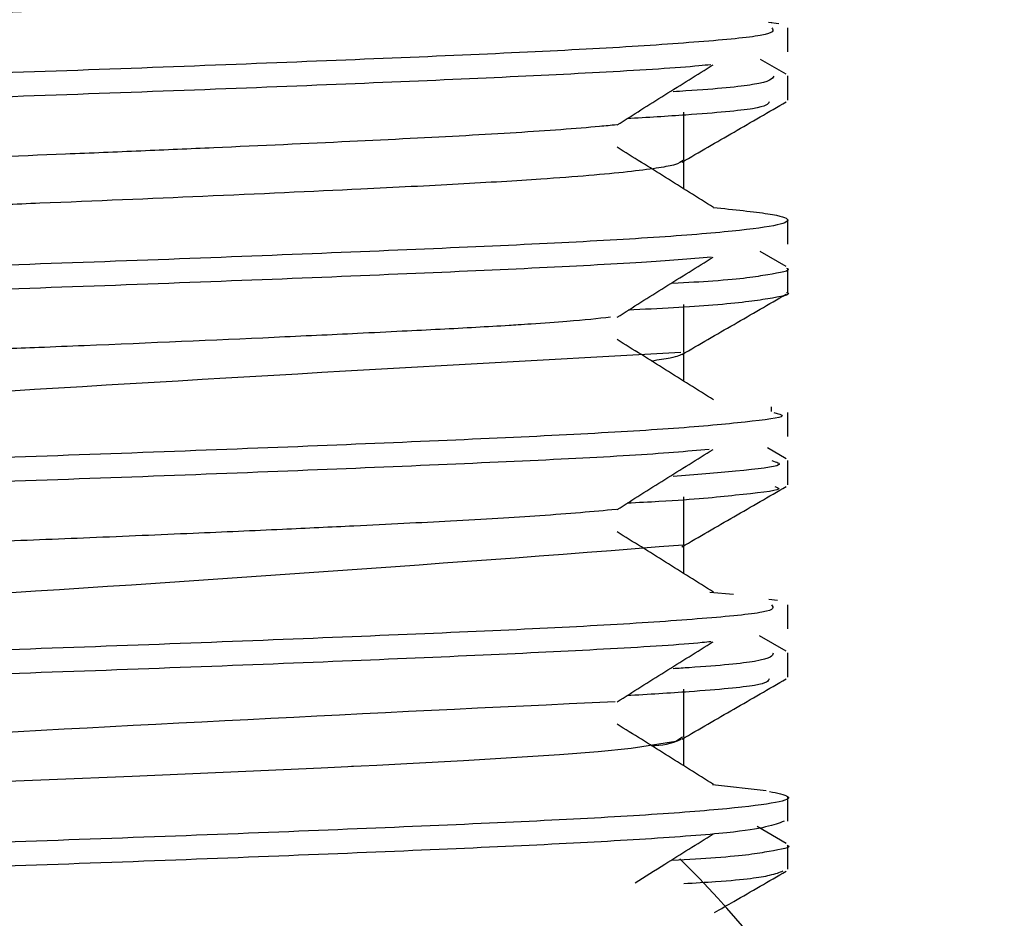
# Model space of a CAD drawing. Units: millimetres. Extents: x 0 to 42, y 0 to 29.8.
# Drawn here: x 14 to 14, y 5.3 to 5.3 of the extents above; entities that cross this region are included whole.
import ezdxf

# ---------------------------------------------------------------- set-up
doc = ezdxf.new("R2010")
doc.units = ezdxf.units.MM

msp = doc.modelspace()

# ---------------------------------------------------------------- linework, layer by layer
at = {"color": 7, "linetype": 'Continuous', "lineweight": 25}
for p, q in [((14.03011594416188, 5.267983263835652), (14.03027714006254, 5.2679597140008)), ((14.03016384872969, 5.267976265241668), (14.03016379418011, 5.267983249000514)), ((14.03039472468056, 5.267170371063513), (14.02999450078346, 5.267401869826772)), ((14.02879650797818, 5.265829603074268), (14.02879650797818, 5.266579710405643)), ((14.02879650797818, 5.265381175799639), (14.02879650797818, 5.26581466753999)), ((14.03039472468056, 5.264170371063513), (14.02998789000621, 5.264405694689795)), ((14.02879650797818, 5.262829601389775), (14.02879650797818, 5.263579498356746)), ((14.02879650797818, 5.262381417008975), (14.02879650797818, 5.26281466766803)), ((14.03016467061584, 5.261908337064066), (14.03016379418011, 5.261983249000514)), ((14.03039472468056, 5.261170371063513), (14.03010142980291, 5.2613400210531)), ((14.02879650797818, 5.259829620867698), (14.02879650797818, 5.260579797449071)), ((14.02879650797818, 5.259381658600789), (14.02879650797818, 5.259814667800977)), ((14.02920413961986, 5.259091191745432), (14.02957063623039, 5.259061344045158)), ((14.03012267468539, 5.258983117352009), (14.03026089148141, 5.258963531319925)), ((14.03016387560933, 5.25897727896882), (14.03016379418011, 5.258983249000513)), ((14.03039472468056, 5.258170371063513), (14.02997849907798, 5.258411128556379)), ((14.02879650797818, 5.256829588649175), (14.02879650797818, 5.257579592408669)), ((14.02879650797818, 5.256381900575976), (14.02879650797818, 5.256814667938832)), ((14.02924674871107, 5.256091223803866), (14.03008359884856, 5.255996942186264)), ((14.03039472468056, 5.255170371063513), (14.0299409945353, 5.255432823248363))]:
    msp.add_line(p, q, dxfattribs=at)
at = {"color": 7, "linetype": 'Continuous', "lineweight": 25, "flags": 128}
msp.add_lwpolyline([(14.02877630531703, 5.256829588649175), (14.02867352097364, 5.256763358707778), (14.0279756770264, 5.256652425423476), (14.02745928180597, 5.25660141339197), (14.026857070092, 5.256553223429341), (14.02535867882349, 5.256458450467104), (14.02447744131549, 5.256411867467496), (14.02400751938752, 5.256388776838071), (14.02376573772831, 5.256377281740952), (14.02364320724606, 5.256371546746792), (14.02362781547074, 5.256370830461009), (14.02362757484208, 5.256370819270082), (14.02362752607569, 5.256370817002118), (14.02362751718268, 5.256370816588504), (14.0236147504684, 5.25637021136797), (14.02355695906429, 5.25636741590059), (14.02313959152482, 5.2563472772992), (14.02196827947272, 5.256293004032425), (14.02019380854311, 5.256215621813191), (14.01889970023015, 5.256162094923809), (14.01667947151343, 5.256075251489585)], dxfattribs=at)
at = {"color": 7, "linetype": 'Continuous', "lineweight": 25}
for centre, radius, start, end in [((14.12261306052448, 3.540936408994782), 1.724449683853887, 93.12024149249888, 93.91535474805808), ((13.9743857100295, 5.951146913353292), 0.6934543265644639, 272.5162300923448, 274.499311042011), ((14.07572711322569, 4.208507006420155), 1.049970362573948, 92.620219314948, 93.87250707310646), ((14.0283174366884, 5.257717332720993), 0.001018128052528708, 268.4087789068216, 295.384849469041), ((14.01679650797818, 5.24282979237255), 0.01699999999999989, 0, 45.3793634115541)]:
    msp.add_arc(centre, radius, start, end, dxfattribs=at)
for points, knots in [([(14.02874261911624, 5.268829970221595), (14.02875300943706, 5.268815056143347), (14.02877998642713, 5.268776333860569), (14.02841679666052, 5.268703501443564), (14.02779419140229, 5.268628945848045), (14.02700901321191, 5.268563770069094), (14.02632228231497, 5.268514305352974), (14.02554694520721, 5.268468319352188), (14.02473991225373, 5.268426075844725), (14.02380763625237, 5.268379352600315), (14.02257535981982, 5.268320069850841), (14.02109109646766, 5.268253992289146), (14.01967602860723, 5.268194377190191), (14.01878995060259, 5.268157956315165), (14.01835094242087, 5.268140121555039), (14.01821546765277, 5.268134659243212), (14.01816876061052, 5.268132791144022), (14.01815350057791, 5.268132184496407), (14.01814781090681, 5.268131959101412), (14.01814550587, 5.268131867947291), (14.01814453006985, 5.268131829389966), (14.01814410815532, 5.268131812724724), (14.01814392395285, 5.268131805450074), (14.01814384318253, 5.268131802260469), (14.01814380439698, 5.268131800728881), (14.01775221519387, 5.268116337741506), (14.01696417388952, 5.268085546466129), (14.01587767464764, 5.268044895211614), (14.01496566996495, 5.268008880188725), (14.01417657660963, 5.267976586293624), (14.01262886853564, 5.26791191098562), (14.01105074389112, 5.267842268479099), (14.00978346867875, 5.267780412572145), (14.0093712902482, 5.267759592181948), (14.00902054029465, 5.26774179109371), (14.0085686602416, 5.26771854738684), (14.00801220461903, 5.267688108758102), (14.00747442364106, 5.267657442755648), (14.00683011863362, 5.26761524337618), (14.00586318902616, 5.267539984762966), (14.00523398568326, 5.267466334849175), (14.00495266865055, 5.267406915846652), (14.00487841368789, 5.267384441872586), (14.0048377441072, 5.267369968824584), (14.0048303580431, 5.267363047976737), (14.00482846826876, 5.26736127723111)], [0, 0, 0, 0, 0.03161245138319836, 0.08207723343898024, 0.1478231883354291, 0.1807381768664325, 0.2136531967900374, 0.245898623194865, 0.2778675056872715, 0.3046948804441397, 0.3430989546810522, 0.3972388034481756, 0.4372210979064302, 0.4630268905386658, 0.4706099150528893, 0.4733064184890928, 0.4741403238579134, 0.4744389868449159, 0.474557184307667, 0.4746066329119593, 0.4746278950149759, 0.4746371544535392, 0.4746412100428311, 0.4746429909081918, 0.4746437737931627, 0.4746443886187819, 0.5067347298461695, 0.5388240900093993, 0.5630296243662004, 0.5814909311743738, 0.6041889406578677, 0.6930970534929437, 0.7201226198527996, 0.7292490627695042, 0.735449101826375, 0.7568444228028421, 0.7782394031637061, 0.7996340465405253, 0.8234030127914428, 0.865085507229283, 0.9504570690058899, 0.9701487557443554, 0.9854198202185088, 0.9962695626095743, 1, 1, 1, 1]), ([(14.03017177769044, 5.267891553283848), (14.03019567752724, 5.267852607292192), (14.03023890511655, 5.267782165751244), (14.0290993968417, 5.267674078023266), (14.02720935203685, 5.267545097310186), (14.02437304661117, 5.267423077952803), (14.021036953894, 5.26729093392677), (14.01747268886499, 5.267162580234444), (14.01374721176196, 5.267040068058146), (14.01037012488105, 5.266907810616662), (14.0073423710014, 5.266780121885023), (14.00493469175669, 5.266657057963512), (14.00369306936162, 5.26652464629035), (14.00310485203741, 5.266457829880058), (14.00323550991093, 5.266423174198999), (14.00324667875113, 5.266420211776962)], [0, 0, 0, 0, 0.08161010201100719, 0.147608036112264, 0.2131927691540645, 0.3419344270547745, 0.4079491486741034, 0.4734414626825015, 0.6022630618364077, 0.6682855480542389, 0.73367684246374, 0.8625950286654046, 0.928616250208969, 0.993898004972322, 1, 1, 1, 1]), ([(14.03042030560318, 5.267517292376647), (14.03042030403977, 5.267579689954398), (14.03042030090782, 5.267704689211241), (14.03042030403636, 5.267829689953589), (14.03042030560318, 5.267892292376647)], [0, 0, 0, 0, 0.4991835897794845, 0.9999999999999999, 0.9999999999999999, 0.9999999999999999, 0.9999999999999999]), ([(14.02921713434241, 5.267318274463205), (14.02915830902586, 5.267311929868347), (14.02879490495186, 5.267272734981612), (14.02713966230445, 5.267170029499201), (14.02438443186197, 5.267048089027853), (14.02103483231885, 5.266915931868261), (14.01747393593563, 5.266787581416646), (14.01374678460154, 5.266665067836183), (14.01037056329551, 5.266532810704212), (14.00734021795479, 5.266405121589176), (14.00494793658822, 5.266282059677327), (14.0036699248456, 5.266149643300087), (14.00308545275681, 5.266073262083191), (14.00328734609579, 5.266029050312951), (14.00334452683818, 5.266016528543497)], [0, 0, 0, 0, 0.01431680066072298, 0.0884446356096853, 0.2339562497506948, 0.3085700838160162, 0.3825934611795548, 0.5281954297635529, 0.6028180398480716, 0.6767272387464959, 0.8224383758580212, 0.8970595565311364, 0.9708449470913479, 1, 1, 1, 1]), ([(14.02775716976031, 5.266379277746236), (14.02800524573283, 5.266535645809295), (14.02850160113322, 5.266848510178053), (14.02900568394591, 5.267161679841446), (14.02925782866365, 5.267318328857034)], [0, 0, 0, 0, 0.4997950507393298, 1, 1, 1, 1]), ([(14.03020263697743, 5.267141361402625), (14.03017920380427, 5.267097312508176), (14.03013901805275, 5.267021772677746), (14.02928282707181, 5.266936315620074), (14.0286993571202, 5.266899790586633), (14.02863332721276, 5.266895657135423)], [0, 0, 0, 0, 0.5536677641035957, 0.9494896418476676, 0.9999999999999999, 0.9999999999999999, 0.9999999999999999, 0.9999999999999999]), ([(14.03042030560318, 5.266767292081913), (14.03042030403676, 5.266829689659621), (14.0304203008988, 5.266954688916464), (14.03042030403335, 5.267079689658813), (14.03042030560318, 5.267142292081912)], [0, 0, 0, 0, 0.4991835894543802, 1, 1, 1, 1]), ([(14.03012930865579, 5.266736848072898), (14.03010927125768, 5.2667024111324), (14.03007086471127, 5.266636404361155), (14.02907740694014, 5.266545637622974), (14.02822763725612, 5.266494001282558), (14.02790880887185, 5.266474627643684)], [0, 0, 0, 0, 0.4053104987443972, 0.7768761390375258, 1, 1, 1, 1]), ([(14.02876748507652, 5.265797875255682), (14.02903845716126, 5.265954669742273), (14.02958083431239, 5.266268509254671), (14.03012328562607, 5.266582229885837), (14.03039472780333, 5.266739215423575)], [0, 0, 0, 0, 0.4996008481958228, 1, 1, 1, 1]), ([(14.02774566327112, 5.266380240925313), (14.02766073826287, 5.266371532378448), (14.02741599331073, 5.266346435261244), (14.02669370022642, 5.266287637709648), (14.02545769662007, 5.266211136003855), (14.02361743115305, 5.266119003613152), (14.02185144936292, 5.266037617161197), (14.02033336853859, 5.265972250848913), (14.0187824372962, 5.265905819830727), (14.01679279272742, 5.265829928406062), (14.01440207621515, 5.265737069810483), (14.01247645367046, 5.265655590598772), (14.01102249844938, 5.265590241947428), (14.00994552076025, 5.265537936430363), (14.00880659062039, 5.265481553661067), (14.00768615630996, 5.265421979953948), (14.00652586158581, 5.265344966509084), (14.00578177434748, 5.265279108619525), (14.00533688248818, 5.265224515608481), (14.00512151326446, 5.265191733956107), (14.00495614084504, 5.265157906498731), (14.00485434900671, 5.265127587659263), (14.00480100281303, 5.265101554204844), (14.00480289885781, 5.265086408839529), (14.00480371406679, 5.265079897053639)], [0, 0, 0, 0, 0.01970717215972212, 0.05679399986151407, 0.1296237787108061, 0.2021691399589267, 0.276253479826774, 0.3133434666705295, 0.3504339142572164, 0.4231149789457132, 0.4958019772769438, 0.5698863433980038, 0.6069762112364286, 0.6440664505019787, 0.6859096421597319, 0.7391010625515994, 0.7895709828622802, 0.8636477492164721, 0.8883774846688888, 0.9131073452944923, 0.9378373314762644, 0.9635766722190842, 0.9843397034675051, 1, 1, 1, 1]), ([(14.02925829289446, 5.265091214598174), (14.02900970251527, 5.26524757992249), (14.02851233553931, 5.265560427703477), (14.02800922826526, 5.265873614032756), (14.02775758044484, 5.266030265826949)], [0, 0, 0, 0, 0.4998127965751777, 1, 1, 1, 1]), ([(14.02878113461324, 5.265829603074268), (14.02875773806095, 5.265804282457048), (14.02871929799532, 5.265762681191394), (14.02837440383955, 5.265700953300392), (14.02779359571616, 5.265626967386023), (14.02678837667236, 5.26554234325268), (14.0253193485988, 5.265454714919765), (14.02358250730737, 5.265367011982279), (14.02138691019919, 5.265265285978667), (14.01925250569271, 5.265176082735095), (14.01766178246731, 5.265112972700202), (14.01629038487308, 5.265060677968407), (14.01486019307981, 5.26500454618153), (14.01329619389652, 5.264939876908875), (14.01188036434474, 5.264878470667559), (14.01046338185123, 5.264813674529788), (14.00916083697341, 5.264750223898451), (14.00792971488061, 5.264685736320954), (14.00693008509552, 5.264622853998436), (14.00610525953005, 5.264557990167464), (14.00550715846688, 5.264498261247787), (14.00507821613884, 5.264435637691965), (14.00485324976098, 5.264390983729425), (14.0048448507482, 5.264366305254329), (14.00484346664411, 5.264362238397992)], [0, 0, 0, 0, 0.0533156465585966, 0.08759653671813812, 0.1252394793175192, 0.2015589003864715, 0.2556457200287519, 0.3096422989530462, 0.3860587062122479, 0.4577091185819351, 0.4886658629402356, 0.5163397614378032, 0.5693324303979294, 0.6051197354078727, 0.6470825020486036, 0.69190262765681, 0.7352920287249661, 0.7772505287105343, 0.8290092299558182, 0.8651730798954074, 0.9081748199596398, 0.9481151892928934, 0.9914497119275993, 1, 1, 1, 1]), ([(14.02925666446657, 5.265091216333495), (14.02957808040403, 5.265058223495799), (14.03021722655195, 5.264992616154457), (14.03050232239258, 5.264899279673071), (14.03028227911585, 5.264807478787271), (14.02951035121455, 5.264708694949735), (14.02822489874321, 5.264609800993411), (14.02649074078417, 5.264517170632566), (14.02437337843791, 5.264424509272877), (14.02193769059311, 5.2643256094212), (14.01929540843282, 5.264226841181313), (14.01656975581732, 5.264135028256193), (14.01384997746556, 5.264041609798175), (14.01038804592172, 5.263909832640762), (14.00732697437229, 5.263783274894078), (14.00513904607559, 5.263658809492677), (14.00367383432913, 5.263544702256465), (14.00351081136244, 5.263467854740962), (14.00341530068988, 5.263422831895167)], [0, 0, 0, 0, 0.05765849379095563, 0.1146558085815823, 0.1713997693638712, 0.2293356639495093, 0.2873183070976458, 0.3441829773637103, 0.4010523232906402, 0.4590364973576087, 0.5169705917591915, 0.573710631218331, 0.6307123846106695, 0.6887369924703552, 0.8026813885820633, 0.8598084825907456, 0.9178656456406443, 0.9999999999999999, 0.9999999999999999, 0.9999999999999999, 0.9999999999999999]), ([(14.03042030560318, 5.264517292376647), (14.03042030335229, 5.264579669400053), (14.03042029884168, 5.264704668117015), (14.03042030334641, 5.26482966939838), (14.03042030560318, 5.264892292376647)], [0, 0, 0, 0, 0.4990213093582704, 1, 1, 1, 1]), ([(14.02922386279311, 5.26431832448324), (14.02888837266742, 5.264290341885035), (14.02816299842127, 5.264229839788177), (14.02648234307769, 5.264142192991948), (14.02437567839959, 5.264049503152014), (14.02193706795854, 5.263950611067067), (14.01929557684317, 5.263851840777202), (14.01656969086964, 5.263760028267245), (14.01385007101086, 5.263666610161384), (14.01038760012589, 5.263534830546276), (14.00732966412401, 5.26340828782573), (14.0051344035847, 5.263283787160482), (14.00356360379018, 5.26315939895666), (14.00339383742145, 5.263072745989522), (14.00328637130745, 5.263017892618303)], [0, 0, 0, 0, 0.06276256186581976, 0.1357010013559651, 0.2086454381622912, 0.2830198283026235, 0.357329982905735, 0.4301085625650404, 0.5032228340658889, 0.5776490873002945, 0.7238018109888152, 0.7970768527696648, 0.8715448634742242, 1, 1, 1, 1]), ([(14.02775716976031, 5.263379277746237), (14.02800488912585, 5.263535617547234), (14.02850057053878, 5.263848450309777), (14.02900532691373, 5.264161651560962), (14.02925782866365, 5.264318328857033)], [0, 0, 0, 0, 0.4997552037914689, 0.9999999999999999, 0.9999999999999999, 0.9999999999999999, 0.9999999999999999]), ([(14.03040099480153, 5.264142167687508), (14.03040733362919, 5.264139748720694), (14.03049470884552, 5.26410640537075), (14.03010878109752, 5.264041893666019), (14.02963421215228, 5.263961913986308), (14.028848406257, 5.263917387847431), (14.02862869115651, 5.263904938125259)], [0, 0, 0, 0, 0.03139859258774198, 0.4328022419675234, 0.8414087840925402, 1, 1, 1, 1]), ([(14.03042030560318, 5.263767292081913), (14.03042030334868, 5.263829669105269), (14.03042029883085, 5.26395466782223), (14.03042030334279, 5.264079669103596), (14.03042030560318, 5.264142292081912)], [0, 0, 0, 0, 0.499021308968829, 1, 1, 1, 1]), ([(14.03040027327713, 5.263767466652513), (14.03040687366781, 5.263764948095765), (14.03049451523431, 5.26373150609675), (14.03012803328803, 5.263666807066318), (14.02948292577049, 5.263572415717387), (14.02841323722683, 5.263513994341094), (14.02792923217438, 5.263487560252907)], [0, 0, 0, 0, 0.02769658503818298, 0.3677618819163886, 0.7139293999965566, 1, 1, 1, 1]), ([(14.02876748507652, 5.262797875255682), (14.02903841810026, 5.262954648928216), (14.02958079336453, 5.263268490928344), (14.03012324656041, 5.263582209078903), (14.03039472780333, 5.263739215423575)], [0, 0, 0, 0, 0.4995305678287501, 1, 1, 1, 1]), ([(14.02765637765095, 5.263379851579179), (14.02745502323345, 5.263357186478969), (14.02713413955074, 5.263321066780605), (14.0265476877592, 5.263280889573853), (14.02623491092403, 5.263260228581244), (14.02595390479133, 5.263242549064912), (14.02555883263551, 5.263219409179812), (14.02500233048143, 5.263189051324866), (14.02438824471542, 5.263158453033872), (14.0235409887267, 5.263116400998105), (14.02195762559093, 5.263041085654904), (14.02024223270696, 5.262967398128808), (14.01879142524511, 5.262907956393382), (14.01824216720119, 5.262885765164362), (14.01766899018375, 5.262863071932561), (14.01701603263948, 5.262837885965173), (14.01622930728264, 5.26280752095013), (14.01541843102727, 5.262776908220814), (14.01436468374112, 5.262734634531641), (14.01259239139323, 5.262660390058003), (14.01086730189441, 5.262583480099381), (14.00955326768752, 5.262519012107929), (14.0088984160797, 5.26248565342078), (14.008340351793, 5.262456402179479), (14.00779989548145, 5.262425999758236), (14.00728212003561, 5.262395252392898), (14.00666022675164, 5.262352766778261), (14.00575961952177, 5.262279393615948), (14.00519653619049, 5.262209779503), (14.00495031179723, 5.262155656203372), (14.00488129158345, 5.262136071509911), (14.00484032275529, 5.262119557160292), (14.00480124495391, 5.262101059991657), (14.00481674055638, 5.26208808810591), (14.00482695907501, 5.262079533843075)], [0, 0, 0, 0, 0.05114843798468425, 0.08151149276749564, 0.09170378303672203, 0.09856748702703856, 0.1226556684341847, 0.1467434525917807, 0.1708308438860502, 0.1976569031562823, 0.2445047279533919, 0.3412675002294603, 0.3633726790000044, 0.3803599795013282, 0.392228582535946, 0.4163204698648985, 0.4404120745618082, 0.4645033988521905, 0.4910419586068344, 0.5382759143436051, 0.6322465795553942, 0.6641376088811378, 0.6858935291344919, 0.709996408836052, 0.7340991397839167, 0.7582017225954107, 0.7846057363933704, 0.8320656761258192, 0.9238043072296147, 0.9411401471877305, 0.9562137324675345, 0.9690249221482409, 0.9795735976709573, 1, 1, 1, 1]), ([(14.02925829289446, 5.262091214598173), (14.02901005813758, 5.262247551457857), (14.0285133643487, 5.262560366424434), (14.02800958423774, 5.262873585549544), (14.02775758044484, 5.263030265826949)], [0, 0, 0, 0, 0.4997742320140517, 1, 1, 1, 1]), ([(14.02876330811577, 5.262797919377701), (14.02874934661961, 5.262790682630222), (14.02871428399056, 5.262772508403792), (14.02858546295947, 5.262738172296094), (14.02840108133264, 5.262710751602871), (14.02829557375532, 5.262695060826299)], [0, 0, 0, 0, 0.2205990410303751, 0.5540081278220413, 1, 1, 1, 1]), ([(14.0302026645305, 5.261892945709894), (14.03027172427939, 5.261875347683263), (14.03046483178166, 5.261826139410392), (14.0297971002906, 5.261743391781271), (14.02839252316336, 5.261611220363357), (14.02591050604256, 5.261489227484663), (14.02281353231207, 5.261360229617434), (14.01939245237704, 5.261228263145596), (14.01565821016467, 5.26110664080679), (14.01212160629284, 5.260977075695968), (14.00883779824087, 5.260845339266504), (14.00607681839598, 5.260723970757115), (14.00431120904852, 5.260593954990502), (14.00336179393134, 5.260501620031774), (14.00342642190135, 5.260445831405566), (14.00345453672697, 5.26042156192136)], [0, 0, 0, 0, 0.03647367196183789, 0.1019890718545263, 0.1680232851769736, 0.2968013361110171, 0.3624088855816711, 0.4284259959998403, 0.5571413735348071, 0.6228323929823653, 0.6888233891900591, 0.8174928622841007, 0.8832586050044517, 0.9492144970296647, 1, 1, 1, 1]), ([(14.03042030560318, 5.261517292376647), (14.03042030254004, 5.261579648808951), (14.03042029639976, 5.261704646773727), (14.03042030253071, 5.261829648805858), (14.03042030560318, 5.261892292376647)], [0, 0, 0, 0, 0.4988595807514712, 1, 1, 1, 1]), ([(14.0291924823609, 5.261318271804223), (14.02901818250119, 5.261301753064267), (14.02816018245354, 5.261220438714999), (14.02589453512916, 5.261114270653327), (14.02281653565757, 5.260985221481605), (14.01939075319706, 5.260853267845015), (14.0156584006398, 5.260731639631577), (14.01212170690748, 5.260602076581665), (14.00883700884077, 5.260470335195065), (14.00608183389171, 5.260348995230489), (14.00430240301218, 5.260218912078329), (14.00329187195314, 5.260116612548857), (14.00338785375787, 5.260051309877642), (14.00343757853462, 5.260017478874396)], [0, 0, 0, 0, 0.03709952049753833, 0.1826243027838593, 0.2567636788949786, 0.3313658766382616, 0.4768198352656622, 0.5510535360705344, 0.6256262236234826, 0.7710283082418949, 0.8453464495855549, 0.919879467889933, 1, 1, 1, 1]), ([(14.02775716976031, 5.260379277746237), (14.02800453246732, 5.260535589304468), (14.02849953979253, 5.260848390564099), (14.02900496975762, 5.261161623296424), (14.02925782866365, 5.261318328857032)], [0, 0, 0, 0, 0.4997152454463865, 1, 1, 1, 1]), ([(14.03017179241738, 5.261142753203228), (14.03024296723076, 5.261120162061368), (14.03041346086939, 5.261066046767014), (14.02973916562945, 5.260982943751674), (14.02897523726942, 5.260923183643446), (14.02863139817761, 5.2608962860148)], [0, 0, 0, 0, 0.2826807349557848, 0.6771393529272176, 1, 1, 1, 1]), ([(14.03042030560318, 5.260767292081912), (14.03042030253583, 5.260829648514159), (14.03042029638713, 5.260954646478934), (14.03042030252649, 5.261079648511066), (14.03042030560318, 5.261142292081912)], [0, 0, 0, 0, 0.4988595802983569, 1, 1, 1, 1]), ([(14.03021577531372, 5.260738998025824), (14.03025256797683, 5.260725909771597), (14.03037817766649, 5.260681226636078), (14.02959386313124, 5.260602224796816), (14.02890687810285, 5.260526141791606), (14.02808526851237, 5.260486082890298), (14.02791344135222, 5.26047770517985)], [0, 0, 0, 0, 0.1543147173352353, 0.526828506568107, 0.9010433727601189, 1, 1, 1, 1]), ([(14.02876748507652, 5.259797875255683), (14.02903837894552, 5.259954628127717), (14.02958075224568, 5.260268472707619), (14.0301232074006, 5.26058218828607), (14.03039472780333, 5.260739215423575)], [0, 0, 0, 0, 0.4994601853048067, 1, 1, 1, 1]), ([(14.02774586285839, 5.260380142615749), (14.02737922918028, 5.260346919084732), (14.02669243157446, 5.260284683008448), (14.02523791372032, 5.260200770119317), (14.02384857719914, 5.260130556309006), (14.0224833156357, 5.260066012317876), (14.02110899583584, 5.260004367995506), (14.01957032457147, 5.259939234335278), (14.01799248781532, 5.259875868465131), (14.01631823211643, 5.25981186633987), (14.01473904235206, 5.259749625783019), (14.01318094391887, 5.259684969588339), (14.01179817683383, 5.25962473769968), (14.01041627858333, 5.259561420355209), (14.00911958539606, 5.259498365331687), (14.0078786806976, 5.25943298157612), (14.00687482498, 5.259368887917779), (14.00606039656856, 5.259304059048505), (14.00549209665744, 5.259245901582301), (14.00511198932278, 5.259191383158352), (14.00489616179036, 5.259143474835612), (14.00479613560445, 5.259107398150423), (14.00480736492172, 5.259086098349626), (14.00481072710922, 5.259079720942857)], [0, 0, 0, 0, 0.07479945763019462, 0.1401183019613129, 0.1999524625460008, 0.240139680058671, 0.2871529024589189, 0.3387870391484302, 0.3876077045275455, 0.43361422014969, 0.4922952147890521, 0.5328388980921284, 0.580830719196016, 0.6278139896037174, 0.6765789723997772, 0.7271254118952423, 0.7844129861079709, 0.8253677337112686, 0.8745091227253504, 0.9155103939288481, 0.9484057752227303, 0.9845520922241997, 1, 1, 1, 1]), ([(14.02925829289446, 5.259091214598173), (14.02901041364047, 5.259247522975656), (14.02851439302464, 5.259560305011317), (14.02800994015932, 5.259873557045388), (14.02775758044484, 5.260030265826949)], [0, 0, 0, 0, 0.4997357893434765, 1, 1, 1, 1]), ([(14.03016628208184, 5.258891519069915), (14.03019720149187, 5.258853868311969), (14.03025397807189, 5.25878473111729), (14.02914687084558, 5.258678082590798), (14.02728329344024, 5.258548816079478), (14.02446631834778, 5.258426999652283), (14.02114227150226, 5.258294932358003), (14.0175843614838, 5.25816626700469), (14.0138564128885, 5.25804400845355), (14.01046824125394, 5.25791180035497), (14.00742388212888, 5.257783777695013), (14.00499551797645, 5.257661002858262), (14.0037203255314, 5.257528647588599), (14.00311826256156, 5.25746027965275), (14.00325023906734, 5.257424382687581), (14.0032657306767, 5.257420169045473)], [0, 0, 0, 0, 0.07891030066321819, 0.1449011153263137, 0.2105324968643421, 0.3392496371057365, 0.4052616699912353, 0.4708048804057846, 0.5995937623238741, 0.6656179957324052, 0.7310643966941026, 0.8599417008464249, 0.9259691070980228, 0.9913101376118502, 1, 1, 1, 1]), ([(14.03042030560318, 5.258517292376647), (14.03042030160309, 5.258579628175464), (14.03042029358205, 5.258704625141316), (14.03042030158919, 5.258829628170202), (14.03042030560318, 5.258892292376647)], [0, 0, 0, 0, 0.4986984955302971, 1, 1, 1, 1]), ([(14.02922395661438, 5.258318274607972), (14.0291781739582, 5.258313259201553), (14.02883250207143, 5.258275391477295), (14.02720890034241, 5.258173729600426), (14.02447846974527, 5.258052013775538), (14.02114000560866, 5.257919929728063), (14.01758568783763, 5.257791268524844), (14.01385598832753, 5.257669008094229), (14.01046865449866, 5.25753680060025), (14.00742187409176, 5.257408776608632), (14.00500783906747, 5.257286009439984), (14.0036987789745, 5.257153636082385), (14.00309539525496, 5.257075696095257), (14.0032962055192, 5.257030264540491), (14.00335702901948, 5.257016503758916)], [0, 0, 0, 0, 0.01132393145283597, 0.08549885651194901, 0.2309717081796638, 0.3055768357502981, 0.3796521120389119, 0.5252060443325065, 0.5998249606252491, 0.6737908253223037, 0.8194446901854112, 0.894067192345024, 0.9679139700307885, 1, 1, 1, 1]), ([(14.02775716976031, 5.257379277746237), (14.02800417575719, 5.257535561080856), (14.02849850889288, 5.257848330940025), (14.02900461247721, 5.258161595047691), (14.02925782866365, 5.258318328857033)], [0, 0, 0, 0, 0.4996751766113236, 1, 1, 1, 1]), ([(14.03019350739733, 5.258141302245718), (14.03018063468309, 5.258098558976218), (14.03015828187792, 5.258024337490514), (14.0293134743396, 5.257939143844142), (14.02871680037252, 5.257901410196895), (14.02863295930565, 5.257896108089855)], [0, 0, 0, 0, 0.5385471584749416, 0.9351593991424179, 1, 1, 1, 1]), ([(14.03042030560318, 5.257767292081912), (14.03042030159829, 5.257829627880663), (14.03042029356761, 5.257954624846514), (14.03042030158436, 5.258079627875403), (14.03042030560318, 5.258142292081912)], [0, 0, 0, 0, 0.4986984950136449, 1, 1, 1, 1]), ([(14.03012720339611, 5.257736897462034), (14.03011492885551, 5.257703739556923), (14.03009097337351, 5.257639027269535), (14.02910868849597, 5.257548250926448), (14.02824566191804, 5.257495178654166), (14.02790809890327, 5.257474420039437)], [0, 0, 0, 0, 0.3901704104941866, 0.7614721029539472, 1, 1, 1, 1]), ([(14.02876748507652, 5.256797875255683), (14.02903833969665, 5.256954607340535), (14.02958071095297, 5.257268454590871), (14.03012316814623, 5.257582167507119), (14.03039472780333, 5.257739215423576)], [0, 0, 0, 0, 0.499389702106722, 1, 1, 1, 1]), ([(14.02925829289446, 5.256091214598173), (14.02901076902434, 5.256247494475759), (14.02851542156857, 5.256560243463207), (14.02801029603004, 5.256873528520159), (14.02775758044484, 5.257030265826949)], [0, 0, 0, 0, 0.4996974694034335, 1, 1, 1, 1]), ([(14.03013234363472, 5.255983189467023), (14.03025498992085, 5.255956480710303), (14.03066477136849, 5.255867242353887), (14.02995227674923, 5.255745424278873), (14.02828742101137, 5.255613615464068), (14.02656746404487, 5.255520684811605), (14.02446489368004, 5.25542842407105), (14.02204040878254, 5.255329584127953), (14.01940355215083, 5.255230748105003), (14.01667943649746, 5.255138537480085), (14.01395766102446, 5.25504553886597), (14.01048672457359, 5.254913837477987), (14.00740876183617, 5.254786767121942), (14.00519671825552, 5.254662745232388), (14.00369525906049, 5.254547366915642), (14.00351319556905, 5.254469124048101), (14.00340527693745, 5.254422745374752)], [0, 0, 0, 0, 0.05205005654128422, 0.1739078140401775, 0.2358944756442724, 0.2967345606169627, 0.3574402636240793, 0.4193818274596215, 0.4813207211401258, 0.5420195295485186, 0.6028669237544075, 0.6648558228394115, 0.7867049350700736, 0.8476900012693397, 0.9097178324266518, 1, 1, 1, 1]), ([(14.03042030560318, 5.255517292376647), (14.03042030054152, 5.255579607494057), (14.0304202903885, 5.255704603180254), (14.03042030052175, 5.255829607485657), (14.03042030560318, 5.255892292376647)], [0, 0, 0, 0, 0.49853814403917, 1, 1, 1, 1]), ([(14.03036028668588, 5.255516755295334), (14.03020522597842, 5.255457656038676), (14.02996632990453, 5.255366604084792), (14.02827524247487, 5.255238603356241), (14.02657069126473, 5.255145688019722), (14.02446401048774, 5.255053423194463), (14.02204064615457, 5.254954584358283), (14.01940349529247, 5.254855748069429), (14.01667943224468, 5.254763537399317), (14.01395773539928, 5.25467053922881), (14.0104863039659, 5.254538835509089), (14.00741135411247, 5.254411779199822), (14.00519224881555, 5.254287724410775), (14.00358299605514, 5.254162082441655), (14.0033918583478, 5.254074035815148), (14.00326984284225, 5.254017829984313)], [0, 0, 0, 0, 0.1194326813490102, 0.1840053430343746, 0.2473835944546905, 0.3106218576747217, 0.375147540173336, 0.4396704411216386, 0.5029015221095682, 0.5662873876944525, 0.6308623802054178, 0.7577948733760579, 0.8213241544445615, 0.8859397032214849, 1, 1, 1, 1]), ([(14.02803871369089, 5.254556905821913), (14.0281920869995, 5.254653975874383), (14.02859272550171, 5.254907540205634), (14.02900399948632, 5.255161555966136), (14.02925782866365, 5.255318328857034)], [0, 0, 0, 0, 0.3828221895073446, 1, 1, 1, 1]), ([(14.03041055044827, 5.255142000566841), (14.03041376433818, 5.255140828916499), (14.03050189259492, 5.255108701026256), (14.03013048885301, 5.255045846576467), (14.0296640304178, 5.25496483627229), (14.02886499593493, 5.254919202747466), (14.02862812916996, 5.254905675089234)], [0, 0, 0, 0, 0.0152255643894606, 0.417501061434637, 0.827323298132672, 1, 1, 1, 1]), ([(14.03042030560318, 5.254767292081912), (14.03042030053611, 5.254829607199248), (14.03042029037226, 5.254954602885443), (14.03042030051632, 5.255079607190848), (14.03042030560318, 5.255142292081913)], [0, 0, 0, 0, 0.4985381434591715, 1, 1, 1, 1]), ([(14.03034187399782, 5.254738477904333), (14.03028541971644, 5.254715953256531), (14.03015039684519, 5.254662080590969), (14.02969582329209, 5.254593355847098), (14.0289701668427, 5.25455111589322), (14.02879650797818, 5.254541007332297)], [0, 0, 0, 0, 0.3534122060102468, 0.8452632754683722, 1, 1, 1, 1]), ([(14.02927495844467, 5.254091502406697), (14.02937662189195, 5.254150328758489), (14.02974984260828, 5.25436628851336), (14.03012312538143, 5.254582152038055), (14.03039472780333, 5.254739215423576)], [0, 0, 0, 0, 0.2723949738956791, 1, 1, 1, 1])]:
    msp.add_open_spline(points, degree=3, knots=knots, dxfattribs=at)

doc.saveas('drawing.dxf')
